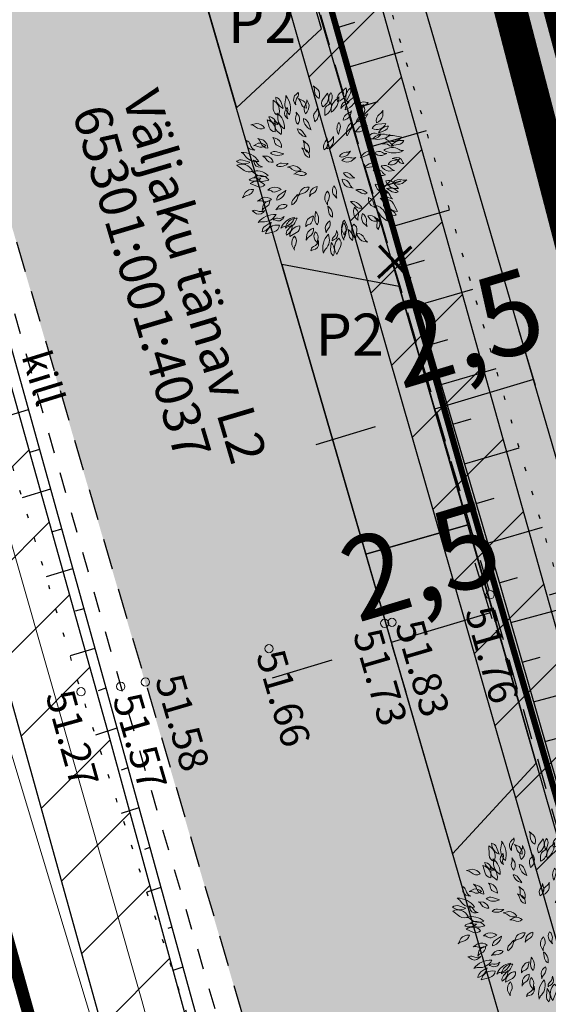
# Model space of a CAD drawing. Units: metres. Extents: x 293 to 551811, y 203 to 6580315.
# Drawn here: x 551109 to 551122, y 6580000 to 6580024 of the extents above; entities that cross this region are included whole.
import ezdxf
from ezdxf.enums import TextEntityAlignment as Align

# ---------------------------------------------------------------- set-up
doc = ezdxf.new("R2010")
doc.units = ezdxf.units.M
for name, pattern in [('AAREKIVI', [0.2, 0.1, 0.1]), ('ASFBET', [2.5, 1.5, -1]), ('DASHDOT', [25.4, 12.7, -6.35, 0, -6.35]), ('KATASTRIPIIR', [0.02, 0.01, 0.01]), ('KRUUSKILL', [2, 1, -1]), ('NOLVAALL', [1.2, 0.2, -1]), ('NOLVAKRIIPS', [0.2, 0.1, 0.1]), ('NOLVAPEAL', [0.2, 0.1, 0.1])]:
    doc.linetypes.add(name, pattern=pattern)
doc.layers.get('Defpoints').update_dxf_attribs({"lineweight": 13})
doc.layers.add('Dp.ala', color=7, linetype='DASHDOT', lineweight=0, true_color=0x0d0d0d)
for name, color, linetype in [('dp_krunt', 7, 'Continuous'), ('dp_transp_jjt_jalg', 7, 'Continuous'), ('dp_transp_tee_avalikuks', 174, 'Continuous'), ('kaitsevöönd', 7, 'Continuous'), ('KPKAABEL', 7, 'Continuous'), ('L1', 250, 'Continuous'), ('MPKAABEL', 7, 'Continuous'), ('OPT-likv ob', 7, 'Continuous'), ('OPT-MÕÕDUD', 7, 'Continuous'), ('OPT-plan.haljastus', 7, 'Continuous'), ('PIIR', 32, 'Continuous'), ('PUU', 3, 'Continuous'), ('RELJEEF', 34, 'Continuous'), ('TEE', 7, 'Continuous')]:
    doc.layers.add(name, color=color, linetype=linetype)
doc.layers.add('KORGUS-EH2000', color=2, linetype='Continuous', lineweight=0)
doc.layers.add('OPT-hoonekontuur', color=7, linetype='Continuous', lineweight=9)
doc.styles.add('Arial Narrow (bold)', font='ARIALNB.TTF')
doc.styles.add('italic', font='italic.shx')
doc.styles.get("Standard").update_dxf_attribs({"font": 'txt.shx'})
doc.styles.add('Style-INTL_ISO', font='INTL_ISO.shx')
doc.linetypes.add('EP_KBL', pattern='A,8,-2,[138,mkm.shx,S=1,R=0,X=0,Y=0],1,[138,mkm.shx,S=1,R=0,X=0,Y=0],4,[138,mkm.shx,S=1,R=180,X=0,Y=0],1,[138,mkm.shx,S=1,R=180,X=0,Y=0],-2', length=18)
doc.linetypes.add('KAITSETORU', pattern='A,0,[153,mkm.shx,S=0.075,R=0,X=0,Y=0],-0.15,[153,mkm.shx,S=0.075,R=0,X=0,Y=0],-0.15,[153,mkm.shx,S=0.075,R=0,X=0,Y=0],-0.15,[153,mkm.shx,S=0.075,R=0,X=0,Y=0],-0.15,[153,mkm.shx,S=0.075,R=0,X=0,Y=0],-0.15,[153,mkm.shx,S=0.075,R=0,X=0,Y=0],-0.15,[152,mkm.shx,S=0.075,R=0,X=0,Y=0],-1.2', length=2.1)
doc.linetypes.add('MP_KBL', pattern='A,8,-2,[138,mkm.shx,S=1,R=0,X=0,Y=0],6,[138,mkm.shx,S=1,R=180,X=0,Y=0],-2', length=18)
doc.linetypes.add('PUURIVI', pattern='A,0,[133,mkm.shx,S=0.8,R=0,X=0,Y=0],-5.6', length=5.6)
doc.dimstyles.new('ISO-25', dxfattribs={"dimtxt": 2.5, "dimasz": 2.5, "dimexe": 1.25, "dimexo": 0.625, "dimtad": 1, "dimtxsty": 'Standard', "dimcen": 2.5, "dimadec": 0, "dimazin": 0, "dimtfac": 1, "dimtmove": 0, "dimatfit": 3, "dimfxl": 1, "dimarcsym": 0})

# ---------------------------------------------------------------- blocks, each defined once
blk = doc.blocks.new('RING02_12')
at = {"layer": 'KORGUS-EH2000', "color": 32, "linetype": 'Continuous', "lineweight": 0}
blk.add_circle((0, 0), 0.2, dxfattribs=at)
blk = doc.blocks.new('tree 7')
at = {"color": 76, "lineweight": 0}
for points, elevation in [([(-278, 2527), (-141, 2416, -0.244102), (-104, 2143, -0.306358), (-241, 2380, 0.158599), (-278, 2527, -1.842691)], -3069), ([(711, 2468), (508, 2296, 0.320831), (448, 2054, 0.40712), (711, 2468, 19.394453)], -3069), ([(712, 2075), (821, 2260, 0.250015), (829, 2454, 0.11835), (726, 2319, 0.175253), (709, 2071, -43.86624)], -3069), ([(-1486, 2095), (-1478, 1829, 0.320831), (-1327, 1631, 0.40712), (-1486, 2095, 19.394453)], -3069), ([(-1179, 1850), (-1255, 2051, 0.250015), (-1402, 2179, 0.11835), (-1360, 2013, 0.175253), (-1177, 1845, -43.86624)], -3069), ([(-989, 1656), (-989, 1656, -0.290706), (-1112, 2101, 0.151668), (-1105, 2233, -0.260739), (-989, 1656, -0.422724), (-989, 1656, -1.90291)], -3069), ([(-801, 1954), (-841, 2018, -0.41163), (-785, 2273, 0.132811), (-731, 2333, -0.266486), (-753, 2182, 0.235614), (-801, 1954, 0.508833)], -3069), ([(-720, 2142), (-578, 2076, -0.244102), (-487, 1850, -0.306358), (-656, 2024, 0.158599), (-720, 2142, -1.842691)], -2721), ([(-471, 2107), (-407, 1942, -0.244102), (-511, 1688, -0.306358), (-512, 1962, 0.158599), (-471, 2107, -1.842691)], -3069), ([(143, 2306), (6, 2114, 0.320831), (7, 1893, 0.40712), (143, 2306, 19.394453)], -2721), ([(229, 1969), (282, 2151, 0.250015), (247, 2320, 0.11835), (188, 2181, 0.175253), (228, 1964, -43.86624)], -2721), ([(259, 1730), (259, 1730, -0.290706), (410, 2110, 0.151668), (486, 2200, -0.260739), (259, 1730, -0.422724), (259, 1730, -1.90291)], -2721), ([(551, 1840), (557, 1906, -0.41163), (734, 2056, 0.132811), (804, 2069, -0.266486), (707, 1975, 0.235614), (551, 1840, 0.508833)], -2721), ([(678, 1805), (678, 1805, -0.290706), (949, 2179, 0.151668), (1057, 2257, -0.260739), (678, 1805, -0.422724), (678, 1805, -1.90291)], -3069), ([(-1045, 1536), (-1093, 1582, -0.41163), (-1100, 1813, 0.132811), (-1067, 1877, -0.266486), (-1053, 1741, 0.235614), (-1045, 1536, 0.508833)], -2721), ([(-232, 1449), (-266, 1583, -0.287894), (-214, 1741, 0.221516), (-167, 1843, -0.27749), (-150, 1547, -0.104271), (-232, 1449, 0.990077)], -2721), ([(64, 1634), (64, 1790, -0.287894), (164, 1948, 0.221516), (244, 2047, -0.27749), (180, 1719, -0.104271), (64, 1634, 0.990077)], -3069), ([(867, 1771), (823, 1620, -0.244102), (613, 1496, -0.306358), (759, 1690, 0.158599), (867, 1771, -1.842691)], -2721), ([(1029, 1845), (1053, 1916, -0.41163), (1288, 2031, 0.132811), (1369, 2026, -0.266486), (1236, 1949, 0.235614), (1029, 1845, 0.508833)], -3069), ([(1227, 1964), (1265, 1812, -0.244102), (1145, 1599, -0.306358), (1175, 1840, 0.158599), (1227, 1964, -1.842691)], -2721), ([(1802, 1793), (1801, 1616, -0.244102), (1611, 1417, -0.306358), (1710, 1673, 0.158599), (1802, 1793, -1.842691)], -3069), ([(-1664, 1508), (-1599, 1281, 0.320831), (-1426, 1143, 0.40712), (-1664, 1508, 19.394453)], -2721), ([(-1346, 1364), (-1456, 1520, 0.250015), (-1610, 1598, 0.11835), (-1538, 1465, 0.175253), (-1344, 1360, -43.86624)], -2721), ([(-1141, 1239), (-1141, 1239, -0.290706), (-1343, 1594, 0.151668), (-1367, 1709, -0.260739), (-1141, 1239, -0.422724), (-1141, 1239, -1.90291)], -2721), ([(-794, 1739), (-704, 1611, -0.244102), (-738, 1370, -0.306358), (-798, 1605, 0.158599), (-794, 1739, -1.842691)], -2721), ([(-349, 1214), (-425, 1414, 0.250015), (-572, 1542, 0.11835), (-530, 1377, 0.175253), (-347, 1209, -43.86624)], -3069), ([(1354, 1682), (1265, 1529, -0.244102), (1001, 1452, -0.306358), (1214, 1623, 0.158599), (1354, 1682, -1.842691)], -3069), ([(-2149, 1358), (-1977, 1396, -0.244102), (-1740, 1255, -0.306358), (-2011, 1295, 0.158599), (-2149, 1358, -1.842691)], -3069), ([(-1238, 1069), (-1360, 1166, -0.287894), (-1421, 1343, 0.221516), (-1448, 1467, -0.27749), (-1231, 1213, -0.104271), (-1238, 1069, 0.990077)], -3069), ([(-495, 998), (-604, 1154, 0.250015), (-758, 1232, 0.11835), (-686, 1099, 0.175253), (-492, 994, -43.86624)], -2721), ([(473, 1075), (527, 1257, 0.250015), (492, 1426, 0.11835), (433, 1287, 0.175253), (472, 1070, -43.86624)], -2721), ([(732, 1030), (841, 1214, 0.250015), (849, 1409, 0.11835), (746, 1273, 0.175253), (729, 1025, -43.86624)], -3069), ([(990, 1150), (1074, 1260, -0.287894), (1229, 1318, 0.221516), (1339, 1345, -0.27749), (1118, 1147, -0.104271), (990, 1150, 0.990077)], -2721), ([(1894, 1392), (1659, 1379, 0.320831), (1486, 1241, 0.40712), (1894, 1392, 19.394453)], -2721), ([(1684, 1114), (1860, 1186, 0.250015), (1970, 1319, 0.11835), (1824, 1278, 0.175253), (1680, 1112, -43.86624)], -2721), ([(-1941, 946), (-1772, 893, -0.244102), (-1638, 652, -0.306358), (-1853, 823, 0.158599), (-1941, 946, -1.842691)], -3069), ([(-1227, 680), (-1353, 737, -0.287894), (-1445, 875, 0.221516), (-1495, 977, -0.27749), (-1253, 805, -0.104271), (-1227, 680, 0.990077)], -2721), ([(128, 969), (168, 817, -0.244102), (51, 603, -0.306358), (77, 844, 0.158599), (128, 969, -1.842691)], -2721), ([(324, 1009), (326, 832, -0.244102), (139, 631, -0.306358), (234, 887, 0.158599), (324, 1009, -1.842691)], -3069), ([(1317, 969), (1439, 1066, -0.287894), (1625, 1087, 0.221516), (1753, 1085, -0.27749), (1456, 931, -0.104271), (1317, 969, 0.990077)], -3069), ([(1516, 942), (1516, 942, -0.290706), (1907, 1060, 0.151668), (2025, 1057, -0.260739), (1516, 942, -0.422724), (1516, 942, -1.90291)], -2721), ([(2373, 983), (2112, 1034, 0.320831), (1885, 931, 0.40712), (2373, 983, 19.394453)], -3069), ([(2066, 737), (2278, 767, 0.250015), (2436, 882, 0.11835), (2265, 878, 0.175253), (2061, 737, -43.86624)], -3069), ([(-2028, 592), (-2102, 601, -0.41163), (-2267, 804, 0.132811), (-2280, 884, -0.266486), (-2175, 771, 0.235614), (-2028, 592, 0.508833)], -3069), ([(-2073, 730), (-1933, 801, -0.244102), (-1700, 731, -0.306358), (-1941, 706, 0.158599), (-2073, 730, -1.842691)], -2721), ([(-627, 662), (-484, 598, -0.244102), (-390, 373, -0.306358), (-562, 544, 0.158599), (-627, 662, -1.842691)], -2721), ([(-587, 883), (-448, 774, -0.244102), (-407, 502, -0.306358), (-548, 736, 0.158599), (-587, 883, -1.842691)], -3069), ([(1784, 782), (1840, 819, -0.41163), (2067, 774, 0.132811), (2121, 727, -0.266486), (1986, 744, 0.235614), (1784, 782, 0.508833)], -2721), ([(1834, 595), (1834, 595, -0.290706), (2295, 617, 0.151668), (2423, 581, -0.260739), (1834, 595, -0.422724), (1834, 595, -1.90291)], -3069), ([(-2181, 232), (-2386, 297, 0.250015), (-2577, 262, 0.11835), (-2422, 192, 0.175253), (-2176, 231, -43.86624)], -3069), ([(-1911, 259), (-1911, 259, -0.290706), (-2335, 440, 0.151668), (-2435, 528, -0.260739), (-1911, 259, -0.422724), (-1911, 259, -1.90291)], -3069), ([(-1805, 421), (-1648, 412, -0.244102), (-1481, 235, -0.306358), (-1702, 334, 0.158599), (-1805, 421, -1.842691)], -2721), ([(-1167, 484), (-1371, 549, 0.250015), (-1562, 514, 0.11835), (-1407, 444, 0.175253), (-1162, 483, -43.86624)], -3069), ([(839, 569), (745, 444, -0.244102), (505, 402, -0.306358), (710, 532, 0.158599), (839, 569, -1.842691)], -2721), ([(991, 376), (854, 264, -0.244102), (580, 285, -0.306358), (840, 370, 0.158599), (991, 376, -1.842691)], -3069), ([(1137, 365), (1313, 437, 0.250015), (1424, 570, 0.11835), (1278, 530, 0.175253), (1133, 364, -43.86624)], -2721), ([(1926, 492), (1781, 432, -0.244102), (1554, 519, -0.306358), (1796, 526, 0.158599), (1926, 492, -1.842691)], -2721), ([(2303, 330), (2207, 206, -0.244102), (1966, 168, -0.306358), (2173, 295, 0.158599), (2303, 330, -1.842691)], -2721), ([(2084, 346), (2155, 371, -0.41163), (2391, 259, 0.132811), (2437, 193, -0.266486), (2295, 249, 0.235614), (2084, 346, 0.508833)], -3069), ([(-2565, 144), (-2352, -15, 0.320831), (-2102, -21, 0.40712), (-2565, 144, 19.394453)], -3069), ([(-1802, 99), (-1868, 89, -0.41163), (-2054, 228, 0.132811), (-2082, 294, -0.266486), (-1968, 220, 0.235614), (-1802, 99, 0.508833)], -2721), ([(-1039, 193), (-1228, 205, 0.250015), (-1386, 133, 0.11835), (-1237, 106, 0.175253), (-1034, 193, -43.86624)], -2721), ([(-1056, 91), (-884, 132, -0.244102), (-646, -5, -0.306358), (-917, 31, 0.158599), (-1056, 91, -1.842691)], -3069), ([(1261, 70), (1473, 100, 0.250015), (1631, 214, 0.11835), (1460, 211, 0.175253), (1256, 69, -43.86624)], -3069), ([(1518, 9), (1656, 12, -0.287894), (1799, -73, 0.221516), (1888, -143, -0.27749), (1596, -93, -0.104271), (1518, 9, 0.990077)], -2721), ([(2159, -10), (1984, -35, -0.244102), (1759, 123, -0.306358), (2026, 63, 0.158599), (2159, -10, -1.842691)], -3069), ([(-1856, -244), (-2046, -233, 0.250015), (-2203, -304, 0.11835), (-2054, -331, 0.175253), (-1851, -245, -43.86624)], -2721), ([(-1630, -162), (-1630, -162, -0.290706), (-2034, -99, 0.151668), (-2139, -45, -0.260739), (-1630, -162, -0.422724), (-1630, -162, -1.90291)], -2721), ([(-1607, -301), (-1759, -336, -0.287894), (-1936, -274, 0.221516), (-2050, -217, -0.27749), (-1716, -207, -0.104271), (-1607, -301, 0.990077)], -3069), ([(-858, -120), (-719, -48, -0.244102), (-485, -114, -0.306358), (-726, -142, 0.158599), (-858, -120, -1.842691)], -2721), ([(912, -541), (739, -503, -0.244102), (584, -276, -0.306358), (813, -426, 0.158599), (912, -541, -1.842691)], -3069), ([(970, -235), (813, -240, -0.244102), (631, -79, -0.306358), (860, -158, 0.158599), (970, -235, -1.842691)], -2721), ([(2526, -291), (2387, -400, -0.244102), (2113, -376, -0.306358), (2374, -294, 0.158599), (2526, -291, -1.842691)], -3069), ([(-2402, -834), (-2324, -675, -0.244102), (-2067, -578, -0.306358), (-2267, -765, 0.158599), (-2402, -834, -1.842691)], -3069), ([(-2166, -403), (-1948, -494, 0.320831), (-1733, -444, 0.40712), (-2166, -403, 19.394453)], -2721), ([(-1246, -578), (-1369, -641, -0.287894), (-1535, -626, 0.221516), (-1645, -602, -0.27749), (-1361, -520, -0.104271), (-1246, -578, 0.990077)], -2721), ([(-730, -769), (-654, -609, -0.244102), (-399, -508, -0.306358), (-596, -698, 0.158599), (-730, -769, -1.842691)], -3069), ([(-391, -788), (-361, -634, -0.244102), (-163, -492, -0.306358), (-291, -698, 0.158599), (-391, -788, -1.842691)], -2721), ([(423, -840), (321, -720, -0.244102), (333, -477, -0.306358), (414, -705, 0.158599), (423, -840, -1.842691)], -2721), ([(997, -596), (1162, -689, 0.250015), (1335, -692, 0.11835), (1213, -603, 0.175253), (993, -594, -43.86624)], -2721), ([(1579, -426), (1731, -461, -0.287894), (1863, -593, 0.221516), (1941, -694, -0.27749), (1636, -558, -0.104271), (1579, -426, 0.990077)], -3069), ([(1683, -532), (1683, -532, -0.290706), (2020, -764, 0.151668), (2091, -858, -0.260739), (1683, -532, -0.422724), (1683, -532, -1.90291)], -2721), ([(2271, -548), (2114, -372, 0.320831), (1898, -323, 0.40712), (2271, -548, 19.394453)], -2721), ([(1923, -556), (2088, -649, 0.250015), (2261, -653, 0.11835), (2139, -564, 0.175253), (1919, -554, -43.86624)], -2721), ([(-1950, -928), (-1803, -829, -0.244102), (-1532, -874, -0.306358), (-1798, -936, 0.158599), (-1950, -928, -1.842691)], -3069), ([(-1106, -610), (-1284, -729, 0.250015), (-1376, -901, 0.11835), (-1224, -823, 0.175253), (-1102, -607, -43.86624)], -3069), ([(-749, -734), (-876, -875, 0.250015), (-918, -1043, 0.11835), (-804, -943, 0.175253), (-745, -731, -43.86624)], -2721), ([(146, -1050), (68, -891, -0.244102), (149, -628, -0.306358), (174, -901, 0.158599), (146, -1050, -1.842691)], -3069), ([(1588, -1134), (1451, -1058, -0.244102), (1377, -825, -0.306358), (1533, -1011, 0.158599), (1588, -1134, -1.842691)], -2721), ([(1725, -842), (1789, -862, -0.41163), (1896, -1068, 0.132811), (1893, -1139, -0.266486), (1822, -1023, 0.235614), (1725, -842, 0.508833)], -2721), ([(-1814, -1208), (-1781, -1055, -0.244102), (-1581, -915, -0.306358), (-1712, -1120, 0.158599), (-1814, -1208, -1.842691)], -2721), ([(-1405, -1191), (-1300, -1074, -0.244102), (-1057, -1053, -0.306358), (-1273, -1164, 0.158599), (-1405, -1191, -1.842691)], -2721), ([(157, -1085), (188, -1273, 0.250015), (293, -1410, 0.11835), (286, -1259, 0.175253), (157, -1081, -43.86624)], -2721), ([(841, -942), (997, -1090, 0.250015), (1185, -1141, 0.11835), (1075, -1010, 0.175253), (837, -939, -43.86624)], -3069), ([(955, -1116), (1044, -1222, -0.287894), (1066, -1387, 0.221516), (1067, -1499, -0.27749), (924, -1240, -0.104271), (955, -1116, 0.990077)], -2721), ([(1609, -1063), (1609, -1063, -0.290706), (1913, -1410, 0.151668), (1965, -1533, -0.260739), (1609, -1063, -0.422724), (1609, -1063, -1.90291)], -3069), ([(1865, -1156), (2020, -1303, 0.250015), (2208, -1355, 0.11835), (2099, -1224, 0.175253), (1861, -1152, -43.86624)], -3069), ([(2248, -1243), (2125, -1007, 0.320831), (1903, -893, 0.40712), (2248, -1243, 19.394453)], -3069), ([(-1727, -1216), (-1780, -1269, -0.41163), (-2042, -1271, 0.132811), (-2112, -1231, -0.266486), (-1959, -1220, 0.235614), (-1727, -1216, 0.508833)], -3069), ([(-1394, -1332), (-1394, -1332, -0.290706), (-1800, -1551, 0.151668), (-1931, -1575, -0.260739), (-1394, -1332, -0.422724), (-1394, -1332, -1.90291)], -3069), ([(-1151, -1390), (-1185, -1447, -0.41163), (-1409, -1505, 0.132811), (-1478, -1487, -0.266486), (-1349, -1444, 0.235614), (-1151, -1390, 0.508833)], -2721), ([(-839, -1417), (-839, -1417, -0.290706), (-1141, -1694, 0.151668), (-1248, -1742, -0.260739), (-839, -1417, -0.422724), (-839, -1417, -1.90291)], -2721), ([(-766, -1445), (-834, -1585, -0.287894), (-993, -1685, 0.221516), (-1108, -1738, -0.27749), (-908, -1470, -0.104271), (-766, -1445, 0.990077)], -3069), ([(-275, -1377), (-303, -1512, -0.287894), (-418, -1633, 0.221516), (-505, -1704, -0.27749), (-392, -1430, -0.104271), (-275, -1377, 0.990077)], -2721), ([(-212, -1245), (-231, -1459, 0.250015), (-154, -1638, 0.11835), (-120, -1471, 0.175253), (-212, -1240, -43.86624)], -3069), ([(1338, -1695), (1210, -1573, -0.244102), (1193, -1299, -0.306358), (1312, -1545, 0.158599), (1338, -1695, -1.842691)], -3069), ([(1696, -1529), (1539, -1531, -0.244102), (1359, -1367, -0.306358), (1587, -1450, 0.158599), (1696, -1529, -1.842691)], -2721), ([(1570, -1413), (1634, -1453, -0.41163), (1693, -1708, 0.132811), (1671, -1785, -0.266486), (1625, -1639, 0.235614), (1570, -1413, 0.508833)], -3069), ([(-1542, -1561), (-1720, -1680, 0.250015), (-1812, -1851, 0.11835), (-1660, -1774, 0.175253), (-1537, -1558, -43.86624)], -3069), ([(-1712, -1915), (-1454, -1848, 0.320831), (-1294, -1656, 0.40712), (-1712, -1915, 19.394453)], -3069), ([(-916, -1646), (-1043, -1787, 0.250015), (-1085, -1954, 0.11835), (-971, -1855, 0.175253), (-913, -1642, -43.86624)], -2721), ([(-985, -1987), (-779, -1873, 0.320831), (-683, -1674, 0.40712), (-985, -1987, 19.394453)], -2721), ([(-490, -2103), (-476, -1927, -0.244102), (-271, -1742, -0.306358), (-390, -1989, 0.158599), (-490, -2103, -1.842691)], -3069), ([(105, -1883), (79, -1728, -0.244102), (215, -1525, -0.306358), (167, -1763, 0.158599), (105, -1883, -1.842691)], -2721), ([(635, -1582), (635, -1582, -0.290706), (663, -1990, 0.151668), (634, -2104, -0.260739), (635, -1582, -0.422724), (635, -1582, -1.90291)], -2721), ([(652, -1500), (719, -1640, -0.287894), (698, -1827, 0.221516), (668, -1950, -0.27749), (583, -1627, -0.104271), (652, -1500, 0.990077)], -3069), ([(989, -2051), (1029, -1819, 0.320831), (933, -1620, 0.40712), (989, -2051, 19.394453)], -2721), ([(-846, -2398), (-921, -2238, -0.244102), (-837, -1976, -0.306358), (-815, -2249, 0.158599), (-846, -2398, -1.842691)], -3069), ([(-136, -2213), (-236, -2092, -0.244102), (-220, -1849, -0.306358), (-142, -2079, 0.158599), (-136, -2213, -1.842691)], -2721), ([(172, -1921), (172, -1921, -0.290706), (90, -2375, 0.151668), (27, -2492, -0.260739), (172, -1921, -0.422724), (172, -1921, -1.90291)], -3069), ([(419, -1808), (443, -1871, -0.41163), (349, -2082, 0.132811), (291, -2125, -0.266486), (338, -1997, 0.235614), (419, -1808, 0.508833)], -2721), ([(430, -2532), (538, -2289, 0.320831), (488, -2045, 0.40712), (430, -2532, 19.394453)], -3069), ([(766, -1785), (796, -1972, 0.250015), (901, -2109, 0.11835), (894, -1958, 0.175253), (765, -1780, -43.86624)], -2721), ([(1347, -2156), (1175, -2116, -0.244102), (1023, -1886, -0.306358), (1250, -2040, 0.158599), (1347, -2156, -1.842691)], -3069), ([(-126, -2109), (-118, -2183, -0.41163), (-279, -2389, 0.132811), (-354, -2419, -0.266486), (-268, -2292, 0.235614), (-126, -2109, 0.508833)], -3069), ([(259, -2178), (241, -2392, 0.250015), (318, -2571, 0.11835), (352, -2404, 0.175253), (260, -2173, -43.86624)], -3069)]:
    blk.add_lwpolyline(points, format="xyb", dxfattribs=dict(at, elevation=elevation))
blk = doc.blocks.new('*D229')
at = {"layer": 'Defpoints', "color": 0, "transparency": 16777216}
for p in [(551119.279, 6580015.066), (551119.438, 6580014.535), (551122.063, 6580014.507)]:
    blk.add_point(p, dxfattribs=at)
at = {"layer": 'OPT-MÕÕDUD', "color": 0, "lineweight": -2, "transparency": 16777216}
for p, q in [((551121.883, 6580015.105), (551121.479, 6580016.453)), ((551123.275, 6580015.686), (551124.712, 6580016.117)), ((551121.838, 6580015.255), (551119.438, 6580014.535)), ((551119.459, 6580014.467), (551119.797, 6580013.338)), ((551118.001, 6580014.104), (551116.565, 6580013.673))]:
    blk.add_line(p, q, dxfattribs=at)
at = {"layer": 'OPT-MÕÕDUD', "color": 0, "transparency": 16777216}
for points in [[(551123.203, 6580015.926), (551123.347, 6580015.447), (551121.838, 6580015.255)], [(551117.93, 6580014.344), (551118.073, 6580013.865), (551119.438, 6580014.535)]]:
    blk.add_solid(points, dxfattribs=at)
at = {"layer": 'OPT-MÕÕDUD', "color": 0, "transparency": 16777216, "insert": (551120.228, 6580016.262), "char_height": 2, "attachment_point": 5, "rotation": 16.7002, "style": 'Arial Narrow (bold)'}
blk.add_mtext('2,5', dxfattribs=at)
blk = doc.blocks.new('*D230')
at = {"layer": 'Defpoints', "color": 0, "transparency": 16777216}
for p in [(551118.226, 6580009.418), (551118.385, 6580008.887), (551121.01, 6580008.858)]:
    blk.add_point(p, dxfattribs=at)
at = {"layer": 'OPT-MÕÕDUD', "color": 0, "lineweight": -2, "transparency": 16777216}
for p, q in [((551120.831, 6580009.457), (551120.426, 6580010.804)), ((551122.222, 6580010.038), (551123.659, 6580010.469)), ((551120.786, 6580009.607), (551118.385, 6580008.887)), ((551118.406, 6580008.819), (551118.745, 6580007.689)), ((551116.949, 6580008.456), (551115.512, 6580008.025))]:
    blk.add_line(p, q, dxfattribs=at)
at = {"layer": 'OPT-MÕÕDUD', "color": 0, "transparency": 16777216}
for points in [[(551122.15, 6580010.277), (551122.294, 6580009.798), (551120.786, 6580009.607)], [(551116.877, 6580008.695), (551117.02, 6580008.216), (551118.385, 6580008.887)]]:
    blk.add_solid(points, dxfattribs=at)
at = {"layer": 'OPT-MÕÕDUD', "color": 0, "transparency": 16777216, "insert": (551119.176, 6580010.613), "char_height": 2, "attachment_point": 5, "rotation": 16.7002, "style": 'Arial Narrow (bold)'}
blk.add_mtext('2,5', dxfattribs=at)

msp = doc.modelspace()

# ---------------------------------------------------------------- hatches: boundary and pattern name
at = {"transparency": 33554687}
h = msp.add_hatch(dxfattribs=at)
h.set_pattern_fill('HONEY', color=23, scale=3)
h.paths.add_polyline_path([(551151.658, 6580185.804), (551184.156, 6580152.368), (551204.106, 6580146.42), (551258.323, 6580157.833), (551270.228, 6580142.883), (551247.24, 6580123.177), (551249.331, 6580109.835), (551206.698, 6580093.438), (551206.859, 6580064.021), (551248.527, 6580051.964), (551259.504, 6580024.665), (551330.935, 6579985.28), (551343.967, 6579998.623), (551359.411, 6579981.422), (551406.919, 6579964.969), (551416.411, 6579938.284), (551464.676, 6579968.023), (551573.353, 6580025.295), (551618.68, 6580109.094), (551618.684, 6580151.447), (551593.257, 6580171.409), (551516.2, 6580182.297), (551521.394, 6580237.947), (551438.888, 6580259.983), (551382.981, 6580255.06), (551363.003, 6580291.614), (551363.262, 6580304.058), (551357.814, 6580312.613), (551240.753, 6580309.947), (551191.457, 6580258.357), (551214.548, 6580208.842)], flags=16)
edge = h.paths.add_edge_path()
edge.add_line((551180.915, 6580314.716), (551164.237, 6580302.626))
edge.add_arc((551194.09, 6580258.737), 53.079, 124.2236, 179.0064)
edge.add_line((551141.019, 6580259.658), (551146.578, 6580238.092))
edge.add_line((551146.578, 6580238.092), (551126.533, 6580230.306))
edge.add_arc((551151.787, 6580186.517), 50.549, 119.9717, 217.3907)
edge.add_line((551111.624, 6580155.821), (551159.254, 6580108.282))
edge.add_line((551159.254, 6580108.282), (551157.119, 6580075.802))
edge.add_arc((551214.882, 6580068.558), 58.216, 172.85158, 267.12645)
edge.add_arc((551261.454, 6580026.39), 52.005, 197.8896, 249.4371)
edge.add_line((551243.188, 6579977.699), (551304.753, 6579941.282))
edge.add_arc((551328.272, 6579983.897), 48.674, 241.1054, 282.4151)
edge.add_line((551338.737, 6579936.361), (551368.288, 6579925.862))
edge.add_arc((551418.911, 6579937.855), 52.024, 193.3278, 304.4024)
edge.add_line((551448.304, 6579894.93), (551476.42, 6579915.356))
edge.add_line((551476.42, 6579915.356), (551526.821, 6579945.375))
edge.add_line((551526.821, 6579945.375), (551590.027, 6579976.871))
edge.add_arc((551571.091, 6580026.158), 52.8, 291.0169, 334.6129)
edge.add_line((551618.792, 6580003.521), (551665.353, 6580091.612))
edge.add_line((551665.353, 6580091.612), (551669.029, 6580121.527))
edge.add_line((551669.029, 6580121.527), (551668.241, 6580155.378))
edge.add_arc((551610.893, 6580147.816), 57.845, 7.51259, 45.47673)
edge.add_line((551651.454, 6580189.057), (551629.83, 6580208.492))
edge.add_arc((551594.287, 6580168.155), 53.762, 48.6149, 79.4057)
edge.add_line((551604.171, 6580221.001), (551570.753, 6580224.723))
edge.add_line((551570.753, 6580224.723), (551571.43, 6580242.466))
edge.add_arc((551522.655, 6580239.235), 48.882, 3.7897, 72.1143)
edge.add_line((551537.668, 6580285.754), (551459.392, 6580306.361))
edge.add_line((551459.392, 6580306.361), (551438.096, 6580308.748))
edge.add_line((551438.096, 6580308.748), (551411.294, 6580307.087))
edge.add_line((551411.294, 6580307.087), (551410.152, 6580314.249))
edge.add_line((551410.152, 6580314.249), (551180.915, 6580314.716))
at = {"layer": 'dp_transp_jjt_jalg', "true_color": 0xa1a583, "transparency": 33554687}
h = msp.add_hatch(color=252, dxfattribs=at)
h.dxf.hatch_style = 1
edge = h.paths.add_edge_path()
edge.add_line((551113.39, 6580035.267), (551118.584, 6580017.499))
edge.add_line((551118.584, 6580017.499), (551120.25, 6580011.73))
edge.add_line((551120.25, 6580011.73), (551121.898, 6580005.965))
edge.add_line((551121.898, 6580005.965), (551123.774, 6579999.455))
edge.add_line((551123.774, 6579999.455), (551127.12, 6579987.915))
edge.add_line((551127.12, 6579987.915), (551129.142, 6579981.184))
edge.add_line((551129.142, 6579981.184), (551130.679, 6579984.707))
edge.add_line((551130.679, 6579984.707), (551122.197, 6580013.997))
edge.add_line((551122.197, 6580013.997), (551115.791, 6580035.963))
edge.add_line((551115.791, 6580035.963), (551113.684, 6580043.907))
edge.add_arc((551119.3, 6580045.384), 5.807, 166.3904, 194.7356, ccw=False)
edge.add_line((551113.656, 6580046.75), (551111.048, 6580047.383))
edge.add_arc((551117.549, 6580045.739), 6.706, 165.8104, 194.3644)
edge.add_line((551111.053, 6580044.076), (551113.39, 6580035.267))
at = {"layer": 'dp_transp_tee_avalikuks', "true_color": 0xbacacf, "transparency": 33554687}
h = msp.add_hatch(color=9, dxfattribs=at)
h.dxf.hatch_style = 1
h.paths.add_polyline_path([(551112.62, 6580028.803), (551114.643, 6580021.823), (551116.703, 6580023.734), (551115.046, 6580029.5)])
h.paths.add_polyline_path([(551110.632, 6580036.083), (551110.912, 6580034.776), (551112.62, 6580028.803), (551115.046, 6580029.5), (551113.39, 6580035.267)])
h = msp.add_hatch(color=9, dxfattribs=at)
h.dxf.hatch_style = 1
h.paths.add_polyline_path([(551117.774, 6580011.023), (551119.874, 6580003.774), (551121.898, 6580005.965), (551120.241, 6580011.732)])
h.paths.add_polyline_path([(551115.742, 6580018.033), (551117.774, 6580011.023), (551120.241, 6580011.732), (551118.584, 6580017.499)])
at = {"layer": 'kaitsevöönd'}
h = msp.add_hatch(dxfattribs=at)
h.set_pattern_fill('ANSI31', color=33, scale=0.5)
h.paths.add_polyline_path([(551148.992, 6580099.546), (551146.589, 6580084.136), (551109.405, 6580053.467), (551105.427, 6580058.044), (551101.712, 6580055.09), (551102.389, 6580054.48), (551105.713, 6580050.713), (551099.701, 6580045.571), (551099.011, 6580044.072), (551115.388, 6579985.203), (551109.291, 6579999.104), (551105.824, 6579998.007), (551106.379, 6579996.085), (551108.164, 6579996.65), (551117.76, 6579974.176), (551110.943, 6579971.89), (551112.307, 6579968.129), (551119.424, 6579970.519), (551120.461, 6579966.466), (551122.398, 6579966.961), (551111.529, 6580006.741), (551101.129, 6580043.888), (551101.323, 6580044.311), (551107.159, 6580049.047), (551108.999, 6580046.93), (551112.664, 6580045.871), (551111.939, 6580042.265), (551112.072, 6580038.578), (551114.703, 6580028.739), (551115.027, 6580027.361), (551125.066, 6579992.323), (551126.139, 6579991.729), (551129.054, 6579977.588), (551120.365, 6579974.972), (551121.308, 6579971.072), (551128.811, 6579973.353), (551128.525, 6579967.287), (551127.886, 6579966.957), (551128.804, 6579965.18), (551130.196, 6579965.899), (551130.51, 6579966.894), (551130.873, 6579973.975), (551148.624, 6579979.493), (551159.396, 6579983.339), (551162.074, 6579984.45), (551170.26, 6579987.124), (551169.018, 6579990.927), (551167.953, 6579990.579), (551154.113, 6579991.075), (551171.701, 6580021.501), (551168.239, 6580023.503), (551148.71, 6579989.723), (551129.714, 6579985.016), (551130.109, 6579983.074), (551147.319, 6579987.317), (551157.606, 6579986.947), (551147.352, 6579983.287), (551131.09, 6579978.218), (551127.895, 6579993.043), (551126.758, 6579993.673), (551114.062, 6580038.876), (551113.947, 6580042.089), (551114.872, 6580046.418), (551117.252, 6580051.344), (551120.166, 6580055.574), (551127.044, 6580060.067), (551127.58, 6580061.419), (551150.454, 6580079.256), (551150.627, 6580080.407), (551151.501, 6580081.109), (551157.237, 6580083.843), (551154.895, 6580088.853), (551157.754, 6580089.979), (551159.165, 6580090.11), (551160.825, 6580089.418), (551166.898, 6580083.666), (551225.361, 6580028.016), (551226.746, 6580029.459), (551161.933, 6580091.122), (551159.475, 6580092.148), (551157.286, 6580091.943), (551154.638, 6580090.902), (551152.648, 6580093.889), (551153.465, 6580099.338)])
at = {"layer": 'OPT-plan.haljastus', "true_color": 0xd7ebd2, "transparency": 33554687}
h = msp.add_hatch(color=254, dxfattribs=at)
h.dxf.hatch_style = 1
h.paths.add_polyline_path([(551159.2, 6580000.6), (551161.85, 6579992.4), (551133.4, 6579982.91), (551133.879, 6579981.38), (551132.712, 6579980.897), (551133.138, 6579975.8), (551133.004, 6579975.422), (551130.656, 6579975.504), (551129.531, 6579979.893), (551126.527, 6579990.136), (551123.806, 6579999.449), (551120.978, 6579999.961), (551119.874, 6580003.774), (551121.898, 6580005.965), (551118.584, 6580017.499), (551115.742, 6580018.033), (551114.643, 6580021.823), (551116.727, 6580023.756), (551113.39, 6580035.267), (551110.632, 6580036.083), (551110.26, 6580038.627), (551110.117, 6580040.632), (551110.089, 6580041.065), (551110.202, 6580043.467), (551110.601, 6580045.837), (551111.027, 6580047.481), (551113.702, 6580046.739), (551114.254, 6580048.708), (551115.955, 6580052.178), (551118.274, 6580055.197), (551119.85, 6580057.928), (551156.53, 6580088.03), (551161.8, 6580083.2), (551116.688, 6580045.374), (551131, 6579991.7)])
at = {"layer": 'TEE', "true_color": 0x939598}
h = msp.add_hatch(color=252, dxfattribs=at)
h.dxf.hatch_style = 1
h.paths.add_polyline_path([(551088.851, 6580043.184), (551092.361, 6580045.958), (551134.36, 6580079.899), (551149.903, 6580092.8), (551150.978, 6580094.37), (551151.339, 6580096.621), (551151.229, 6580097.918), (551157.331, 6580104.107), (551169.489, 6580091.649), (551229.714, 6580034.2), (551226.423, 6580029.207), (551225.277, 6580030.264), (551223.251, 6580030.717), (551220.813, 6580029.934), (551215.384, 6580028.188), (551212.393, 6580027.224), (551208.806, 6580025.893), (551208.286, 6580026.071), (551196.538, 6580022.183), (551196.228, 6580021.688), (551193.44, 6580021.143), (551192.987, 6580021.351), (551181.343, 6580017.401), (551177.458, 6580015.992), (551167.688, 6580012.287), (551165.725, 6580010.126), (551165.816, 6580006.85), (551166.371, 6580004.348), (551170.285, 6579991.792), (551173.899, 6579981.046), (551169.37, 6579980.631), (551168.715, 6579982.255), (551167.766, 6579982.322), (551157.491, 6579978.205), (551152.617, 6579976.576), (551141.753, 6579971.759), (551133.841, 6579969.288), (551123.69, 6579966.015), (551114.579, 6579963.078), (551112.864, 6579968.767), (551118.791, 6579970.852), (551119.484, 6579971.309), (551120.215, 6579972.104), (551120.9, 6579973.059), (551121.436, 6579974.265), (551121.582, 6579975.533), (551121.387, 6579976.722), (551126.878, 6579979.641), (551127.545, 6579977.87), (551128.482, 6579976.568), (551129.827, 6579975.707), (551131.032, 6579975.455), (551133.004, 6579975.422), (551133.138, 6579975.8), (551132.712, 6579980.897), (551138.723, 6579983.358), (551162.577, 6579991.466), (551160.676, 6579997.883), (551158.108, 6580008.018), (551157.102, 6580011.679), (551156.696, 6580013.926), (551172.826, 6580019.046), (551171.389, 6580024.557), (551208.614, 6580036.406), (551210.478, 6580031.124), (551211.281, 6580031.44), (551212.646, 6580032.321), (551214.28, 6580033.95), (551216.945, 6580036.608), (551216.67, 6580039.086), (551213.634, 6580042.583), (551197.339, 6580057.931), (551184.513, 6580069.981), (551167.974, 6580085.524), (551164.665, 6580088.626), (551163.384, 6580089.537), (551161.597, 6580090.161), (551159.003, 6580090.331), (551157.631, 6580090.167), (551156.156, 6580089.458), (551154.077, 6580088.049), (551122.366, 6580062.368), (551117.548, 6580058.276), (551115.886, 6580056.545), (551114.454, 6580054.719), (551112.92, 6580052.166), (551111.642, 6580049.297), (551110.625, 6580045.931), (551110.202, 6580043.467), (551110.089, 6580041.065), (551110.203, 6580039.413), (551110.603, 6580036.214), (551110.912, 6580034.776), (551112.584, 6580028.928), (551126.848, 6579979.735), (551121.384, 6579976.976), (551121.191, 6579977.91), (551117.84, 6579989.426), (551106.875, 6580026.931), (551104.537, 6580035.858), (551103.798, 6580040.547), (551103.054, 6580042.119), (551101.529, 6580043.313), (551100.117, 6580043.803), (551099.548, 6580043.934), (551097.853, 6580043.523), (551095.547, 6580041.751), (551092.046, 6580039.078)])
at = {"layer": 'TEE', "true_color": 0xf8f6b0}
h = msp.add_hatch(color=51, dxfattribs=at)
h.dxf.hatch_style = 1
h.paths.add_polyline_path([(551167.974, 6580085.524), (551166.122, 6580083.738), (551164.075, 6580085.565), (551162.019, 6580087.076), (551161.655, 6580087.267), (551159.771, 6580087.749), (551157.723, 6580087.246), (551156.313, 6580086.442), (551155.612, 6580085.887), (551126.165, 6580062.089), (551120.622, 6580057.459), (551118.204, 6580055.126), (551115.955, 6580052.178), (551114.254, 6580048.708), (551113.185, 6580044.898), (551112.68, 6580041.324), (551112.995, 6580037.851), (551113.981, 6580033.49), (551129.255, 6579980.833), (551130.65, 6579975.495), (551129.783, 6579975.735), (551128.482, 6579976.568), (551127.545, 6579977.87), (551126.878, 6579979.641), (551112.664, 6580028.561), (551110.764, 6580035.466), (551110.089, 6580041.065), (551110.202, 6580043.467), (551110.748, 6580045.806), (551112.605, 6580051.515), (551114.393, 6580054.64), (551115.886, 6580056.545), (551117.548, 6580058.276), (551124.761, 6580064.326), (551137.895, 6580074.972), (551154.165, 6580088.096), (551156.156, 6580089.458), (551157.631, 6580090.167), (551159.225, 6580090.411), (551161.597, 6580090.161), (551163.384, 6580089.537), (551164.665, 6580088.626)])

# ---------------------------------------------------------------- linework, layer by layer
at = {"layer": 'Dp.ala', "linetype": 'DASHDOT', "ltscale": 0.3, "const_width": 0.8, "flags": 128}
msp.add_lwpolyline([(551115.583, 6580046.101), (551162.183, 6580084.714), (551207.874, 6580042.483), (551152.513, 6580024.866), (551162.6, 6579992.215), (551132.165, 6579981.414), (551132.165, 6579981.414), (551129.703, 6579991.784), (551129.703, 6579991.784), (551115.583, 6580046.101)], dxfattribs=at)
at = {"layer": 'dp_krunt', "color": 1, "const_width": 0.4, "flags": 128}
msp.add_lwpolyline([(551116.6, 6580045.3), (551131, 6579991.7), (551159.2, 6580000.6), (551151.36, 6580025.41), (551154.501, 6580026.426), (551142.426, 6580066.92), (551116.6, 6580045.3)], dxfattribs=at)
at = {"layer": 'dp_transp_jjt_jalg', "color": 0, "flags": 128}
msp.add_lwpolyline([(551113.39, 6580035.267), (551118.584, 6580017.499), (551120.25, 6580011.73), (551121.898, 6580005.965), (551123.774, 6579999.455), (551127.12, 6579987.915), (551129.142, 6579981.184), (551130.679, 6579984.707), (551130.679, 6579984.707), (551122.197, 6580013.997), (551115.791, 6580035.963), (551113.684, 6580043.907, -0.124314), (551113.656, 6580046.75), (551111.048, 6580047.383, 0.125239), (551111.053, 6580044.076), (551113.39, 6580035.267)], format="xyb", dxfattribs=at)
at = {"layer": 'dp_transp_tee_avalikuks', "color": 0}
for points in [[(551112.62, 6580028.803), (551114.643, 6580021.823), (551116.703, 6580023.734), (551115.046, 6580029.5)], [(551115.742, 6580018.033), (551117.774, 6580011.023), (551120.241, 6580011.732), (551118.584, 6580017.499)], [(551117.774, 6580011.023), (551119.874, 6580003.774), (551121.898, 6580005.965), (551120.241, 6580011.732)]]:
    msp.add_lwpolyline(points, close=True, dxfattribs=at)
at = {"layer": 'kaitsevöönd', "color": 33, "flags": 128}
for points in [[(551148.992, 6580099.546), (551146.589, 6580084.136), (551109.405, 6580053.467), (551105.427, 6580058.044), (551101.712, 6580055.09), (551102.389, 6580054.48), (551105.713, 6580050.713), (551099.701, 6580045.571), (551099.011, 6580044.072), (551115.388, 6579985.203), (551109.291, 6579999.104), (551105.824, 6579998.007), (551106.379, 6579996.085), (551108.164, 6579996.65), (551117.76, 6579974.176)], [(551122.398, 6579966.961), (551111.529, 6580006.741), (551101.129, 6580043.888), (551101.323, 6580044.311), (551107.159, 6580049.047), (551108.999, 6580046.93), (551112.664, 6580045.871), (551111.939, 6580042.265), (551112.072, 6580038.578), (551114.703, 6580028.739), (551115.027, 6580027.361), (551125.066, 6579992.323), (551126.139, 6579991.729), (551129.054, 6579977.588)], [(551148.624, 6579979.493), (551159.396, 6579983.339), (551162.074, 6579984.45), (551170.26, 6579987.124), (551169.018, 6579990.927), (551167.953, 6579990.579), (551154.113, 6579991.075), (551171.701, 6580021.501), (551168.239, 6580023.503), (551148.71, 6579989.723), (551129.714, 6579985.016), (551130.109, 6579983.074), (551147.319, 6579987.317), (551157.606, 6579986.947), (551147.352, 6579983.287), (551131.09, 6579978.218), (551127.895, 6579993.043), (551126.758, 6579993.673), (551114.062, 6580038.876)]]:
    msp.add_lwpolyline(points, dxfattribs=at)
at = {"layer": 'KPKAABEL', "linetype": 'EP_KBL', "lineweight": 0, "ltscale": 0.5}
msp.add_lwpolyline([(551121.429, 6579966.714), (551119.629, 6579973.75), (551116.352, 6579985.469), (551112.352, 6580000.219), (551107.109, 6580018.578), (551102.801, 6580033.648), (551100.07, 6580043.98), (551100.512, 6580044.941), (551119.82, 6580060.609), (551137.57, 6580075.078), (551152.09, 6580087.539), (551154.087, 6580089.565), (551150.041, 6580095.638), (551148.495, 6580097.345)], dxfattribs=at)
at = {"layer": 'MPKAABEL', "linetype": 'KAITSETORU', "ltscale": 0.5, "const_width": 0.15, "flags": 128}
msp.add_lwpolyline([(551130.04, 6579977.647), (551128.921, 6579983.769), (551127.017, 6579992.386), (551125.912, 6579992.998), (551120.177, 6580012.754), (551116.078, 6580027.249), (551116.625, 6580028.284)], dxfattribs=at)
at = {"layer": 'MPKAABEL', "linetype": 'MP_KBL', "ltscale": 0.5, "flags": 128}
msp.add_lwpolyline([(551128.345, 6579966.069), (551129.368, 6579966.597), (551129.517, 6579967.069), (551129.716, 6579971.678), (551130.059, 6579977.65), (551128.939, 6579983.774), (551127.017, 6579992.386), (551125.912, 6579992.998), (551120.195, 6580012.759), (551116.096, 6580027.254), (551116.625, 6580028.284)], dxfattribs=at)
at = {"layer": 'OPT-likv ob', "color": 1, "const_width": 0.08, "flags": 128}
for points in [[(551118.072, 6580017.714), (551118.878, 6580018.465)], [(551118.851, 6580017.687), (551118.099, 6580018.492)]]:
    msp.add_lwpolyline(points, dxfattribs=at)
at = {"layer": 'PIIR', "color": 36, "linetype": 'KATASTRIPIIR', "lineweight": 0, "ltscale": 0.5, "const_width": 0.3}
for points in [[(551098.32, 6580040.16), (551116.72, 6579974.55), (551133.4, 6579982.91), (551161.85, 6579992.4), (551159.2, 6580000.6), (551131, 6579991.7), (551116.6, 6580045.3), (551161.8, 6580083.2), (551156.53, 6580088.03), (551098.32, 6580040.16)], [(551116.6, 6580045.3), (551131, 6579991.7), (551159.2, 6580000.6), (551151.36, 6580025.41), (551205.42, 6580042.89), (551161.8, 6580083.2), (551116.6, 6580045.3)], [(551023.11, 6579999.08), (551039.8, 6579948.12), (551089.8, 6579965.3), (551088.82, 6579968.6), (551082.25, 6579992.11), (551089.19, 6579994.08), (551094.56, 6579995.57), (551102, 6579969.49), (551116.72, 6579974.55), (551098.32, 6580040.16), (551073.39, 6580035.86), (551040.81, 6580017.05), (551023.11, 6579999.08)]]:
    msp.add_lwpolyline(points, close=True, dxfattribs=at)
at = {"layer": 'PUU', "linetype": 'PUURIVI', "lineweight": 0, "ltscale": 0.5}
msp.add_line((551099.429, 6580038.56), (551116.281, 6579982.701), dxfattribs=at)
at = {"layer": 'RELJEEF', "linetype": 'NOLVAKRIIPS', "ltscale": 0.5}
for p, q in [((551117.063, 6580023.766), (551117.508, 6580023.897)), ((551117.344, 6580022.807), (551118.681, 6580023.198)), ((551117.626, 6580021.847), (551118.071, 6580021.977)), ((551117.908, 6580020.888), (551119.242, 6580021.278)), ((551118.189, 6580019.928), (551118.634, 6580020.058)), ((551118.471, 6580018.969), (551119.804, 6580019.359)), ((551118.753, 6580018.009), (551119.197, 6580018.139)), ((551119.034, 6580017.05), (551120.365, 6580017.439)), ((551119.316, 6580016.09), (551119.759, 6580016.22)), ((551119.598, 6580015.131), (551120.927, 6580015.519)), ((551109.605, 6580014.52), (551108.877, 6580014.3)), ((551119.879, 6580014.171), (551120.322, 6580014.301)), ((551109.873, 6580013.557), (551109.638, 6580013.486)), ((551120.161, 6580013.211), (551121.489, 6580013.6)), ((551110.141, 6580012.594), (551109.458, 6580012.386)), ((551120.443, 6580012.252), (551120.885, 6580012.381)), ((551110.409, 6580011.63), (551110.189, 6580011.564)), ((551120.724, 6580011.292), (551122.05, 6580011.68)), ((551110.678, 6580010.667), (551110.038, 6580010.473)), ((551121.006, 6580010.333), (551121.448, 6580010.462)), ((551121.283, 6580009.372), (551122.6, 6580009.726)), ((551110.946, 6580009.704), (551110.74, 6580009.641)), ((551111.214, 6580008.74), (551110.619, 6580008.56)), ((551121.559, 6580008.411), (551121.993, 6580008.527)), ((551111.482, 6580007.777), (551111.293, 6580007.715)), ((551121.835, 6580007.45), (551123.119, 6580007.795)), ((551111.748, 6580006.813), (551111.228, 6580006.642)), ((551122.112, 6580006.489), (551122.534, 6580006.602)), ((551112.014, 6580005.849), (551111.856, 6580005.797)), ((551112.28, 6580004.885), (551111.852, 6580004.744)), ((551112.546, 6580003.921), (551112.419, 6580003.879)), ((551112.813, 6580002.957), (551112.476, 6580002.847)), ((551113.079, 6580001.993), (551112.982, 6580001.961)), ((551113.345, 6580001.029), (551113.1, 6580000.949))]:
    msp.add_line(p, q, dxfattribs=at)
at = {"layer": 'RELJEEF', "linetype": 'NOLVAPEAL', "ltscale": 0.5, "flags": 128}
for points in [[(551162.023, 6580086.147), (551161.459, 6580086.671), (551159.601, 6580087.074), (551157.58, 6580086.571), (551155.912, 6580085.445), (551146.031, 6580077.669), (551139.861, 6580072.521), (551126.288, 6580061.891), (551121.736, 6580057.855), (551119.892, 6580056.391), (551118.369, 6580054.957), (551116.395, 6580051.902), (551114.696, 6580048.566), (551113.564, 6580044.847), (551113.252, 6580041.13), (551113.325, 6580037.852), (551114.309, 6580033.625), (551115.732, 6580028.299), (551121.025, 6580010.268), (551126.348, 6579991.754), (551128.58, 6579987.556)], [(551103.672, 6580034.645), (551104.551, 6580032.635), (551106.198, 6580026.754), (551111.455, 6580007.875), (551114.759, 6579995.906)]]:
    msp.add_lwpolyline(points, dxfattribs=at)
at = {"layer": 'RELJEEF', "linetype": 'NOLVAALL', "ltscale": 0.5, "flags": 128}
for points in [[(551128.58, 6579987.556), (551127.464, 6579991.62), (551122.36, 6580010.621), (551116.976, 6580029.025), (551115.354, 6580033.971), (551114.627, 6580038.247), (551114.6, 6580041.019), (551114.966, 6580044.542), (551115.835, 6580047.931), (551117.564, 6580051.095), (551119.435, 6580053.994), (551120.817, 6580055.306), (551122.318, 6580056.64), (551126.926, 6580060.767), (551140.428, 6580071.271), (551146.991, 6580076.475), (551156.411, 6580084.14), (551158.641, 6580085.927), (551160.576, 6580086.171), (551162.023, 6580086.147)], [(551114.759, 6579995.906), (551110.882, 6580007.694), (551105.168, 6580026.516), (551103.778, 6580032.117), (551103.672, 6580034.645)]]:
    msp.add_lwpolyline(points, dxfattribs=at)
at = {"layer": 'TEE', "linetype": 'ASFBET', "ltscale": 0.5, "flags": 128}
for points in [[(551092.053, 6580039.084), (551096.083, 6580042.161), (551097.853, 6580043.523), (551099.548, 6580043.934), (551101.23, 6580043.547), (551103.054, 6580042.119), (551103.841, 6580040.457), (551104.123, 6580038.68), (551104.605, 6580035.869), (551105.304, 6580032.922), (551106.847, 6580027.027), (551112.441, 6580007.928), (551117.868, 6579989.33)], [(551116.326, 6580025.273), (551120.784, 6580010.041), (551126.108, 6579991.565), (551129.531, 6579979.893), (551130.677, 6579975.643)]]:
    msp.add_lwpolyline(points, dxfattribs=at)
at = {"layer": 'TEE', "linetype": 'KRUUSKILL', "ltscale": 0.5, "flags": 128}
msp.add_lwpolyline([(551092.165, 6580038.549), (551098.214, 6580042.979), (551099.497, 6580043.26), (551101.068, 6580042.917), (551102.304, 6580041.629), (551103.077, 6580040.168), (551103.504, 6580038.67), (551104.089, 6580035.64), (551104.801, 6580032.674), (551106.424, 6580026.843), (551111.844, 6580007.822), (551117.294, 6579989.143), (551120.661, 6579977.749)], dxfattribs=at)
at = {"layer": 'TEE', "linetype": 'AAREKIVI', "ltscale": 0.5, "flags": 128}
msp.add_lwpolyline([(551133.004, 6579975.422), (551131.415, 6579975.415), (551130.65, 6579975.495), (551129.827, 6579975.707), (551128.482, 6579976.568), (551127.545, 6579977.87), (551126.967, 6579979.335), (551123.614, 6579990.859), (551118.264, 6580009.333), (551113.806, 6580024.712), (551111.362, 6580033.144), (551110.924, 6580034.718), (551110.603, 6580036.214), (551110.404, 6580037.555), (551110.26, 6580038.627), (551110.145, 6580040.2)], dxfattribs=at)

# ---------------------------------------------------------------- block references
at = {"layer": 'KORGUS-EH2000', "color": 32, "linetype": 'Continuous', "lineweight": 0, "xscale": 0.5, "yscale": 0.5}
for p in [(551120.784, 6580010.041), (551118.23, 6580009.35), (551118.408, 6580009.375), (551115.431, 6580008.738), (551111.844, 6580007.822), (551112.441, 6580007.928), (551110.882, 6580007.694)]:
    msp.add_blockref('RING02_12', p, dxfattribs=at)
at = {"layer": 'L1', "xscale": 0.0008078356371718338, "yscale": 0.0008078356371718338, "zscale": 0.0008078356371718338}
for p in [(551116.729, 6580020.32, 2.198), (551121.952, 6580002.27, 2.198)]:
    msp.add_blockref('tree 7', p, dxfattribs=at)

# ---------------------------------------------------------------- texts
at = {"layer": 'KORGUS-EH2000', "color": 32, "linetype": 'Continuous', "char_height": 0.7, "attachment_point": 1, "line_spacing_factor": 0.6, "style": 'italic'}
for s, insert, rotation in [('\\FINTL_ISO_ITALIC; 51.76 ', (551120.784, 6580010.041), 285.7462), ('\\FINTL_ISO_ITALIC; 51.83 ', (551119.09, 6580009.714), 286.2899), ('\\FINTL_ISO_ITALIC; 51.73 ', (551118.068, 6580009.497), 286.2675), ('\\FINTL_ISO_ITALIC; 51.66 ', (551115.725, 6580008.988), 286.2675), ('\\FINTL_ISO_ITALIC; 51.58 ', (551113.279, 6580008.398), 286.2675), ('\\FINTL_ISO_ITALIC; 51.27 ', (551110.635, 6580008.014), 285.432), ('\\FINTL_ISO_ITALIC; 51.57 ', (551112.251, 6580007.936), 286.2675)]:
    msp.add_mtext(s, dxfattribs=dict(at, insert=insert, rotation=rotation))
at = {"layer": 'OPT-hoonekontuur', "color": 251, "char_height": 1.02003, "attachment_point": 1}
for insert in [(551114.439, 6580024.419), (551116.56, 6580016.846)]:
    msp.add_mtext_dynamic_manual_height_columns('{\\fArial|b0|i0|c186|p34;\\C256;\\c0;P2}', width=14.10748, gutter_width=0.785, heights=[0], dxfattribs=dict(at, insert=insert))
at = {"layer": 'PIIR', "color": 36, "linetype": 'Continuous', "lineweight": 0, "style": 'Style-INTL_ISO'}
for s, p in [('Väljaku tänav L2', (551112.309, 6580022.216)), ('65301:001:4037', (551111.095, 6580021.855))]:
    msp.add_text(s, height=0.9, rotation=286.5554, dxfattribs=at).set_placement(p, align=Align.MIDDLE_LEFT)
at = {"layer": 'TEE', "linetype": 'Continuous', "lineweight": 0, "style": 'Style-INTL_ISO'}
msp.add_text('kill', height=0.7, rotation=287.1725, dxfattribs=at).set_placement((551109.965, 6580015.288), align=Align.MIDDLE_CENTER)

# ---------------------------------------------------------------- dimensions: what is measured, and where the dimension line sits
at = {"layer": 'OPT-MÕÕDUD', "color": 0}
for base, p1, p2, picture, middle in [((551119.438, 6580014.535), (551122.063, 6580014.507), (551119.279, 6580015.066), '*D229', (551120.638, 6580014.895)), ((551118.385, 6580008.887), (551121.01, 6580008.858), (551118.226, 6580009.418), '*D230', (551119.585, 6580009.247))]:
    dim = msp.add_linear_dim(base=base, p1=p1, p2=p2, angle=196.7002, text='2,5', dimstyle='ISO-25', override={"dimtxt": 2, "dimasz": 1.5, "dimgap": 0.2, "dimtxsty": 'Arial Narrow (bold)'}, dxfattribs=at)
    dim.commit()
    dim.dimension.update_dxf_attribs({"geometry": picture, "text_midpoint": middle, "dimtype": 160})

doc.saveas('drawing.dxf')
